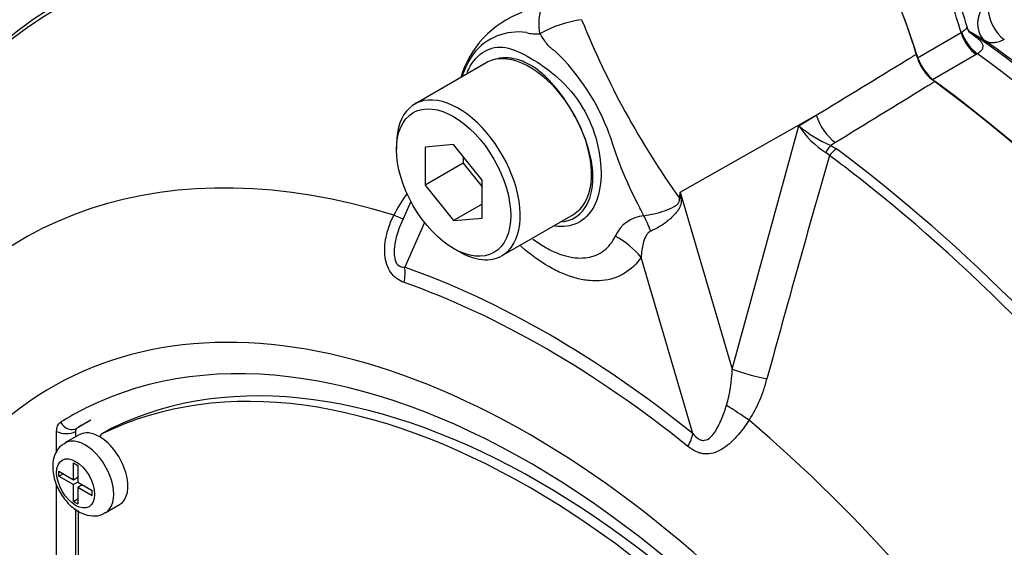
# Paper-space layout 'Sheet1' of a CAD drawing. Units: millimetres. Extents: x 0 to 4158, y 0 to 2940.
# Drawn here: x 2696 to 2739, y 2479 to 2502 of the extents above; entities that cross this region are included whole.
import ezdxf

# ---------------------------------------------------------------- set-up
doc = ezdxf.new("R2010")
doc.units = ezdxf.units.MM
doc.header["$LTSCALE"] = 7.000007
for name, color, linetype in [('tangent', 7, 'Continuous'), ('TSH-1', 7, 'Continuous'), ('visible', 7, 'Continuous')]:
    doc.layers.add(name, color=color, linetype=linetype)

# ---------------------------------------------------------------- blocks, each defined once
blk = doc.blocks.new('SE5')
at = {"layer": 'tangent', "color": 7, "linetype": 'Continuous'}
for p, q in [((2734.846, 2500.292), (2736.743, 2501.388)), ((2736.743, 2501.388), (2736.769, 2501.404)), ((2737.804, 2501.013), (2737.15, 2501.398)), ((2737.396, 2500.427), (2735.499, 2499.332)), ((2737.459, 2500.466), (2737.396, 2500.427)), ((2724.562, 2494.461), (2730.458, 2497.801)), ((2729.709, 2497.342), (2730.458, 2497.801)), ((2726.815, 2486.794), (2729.709, 2497.342)), ((2731.29, 2496.614), (2731.088, 2496.49)), ((2731.088, 2496.49), (2731.331, 2496.342)), ((2731.037, 2496.054), (2730.872, 2496.184)), ((2724.562, 2494.461), (2726.815, 2486.794)), ((2713.467, 2493.155), (2712.606, 2491.218)), ((2725.104, 2484.002), (2722.86, 2491.634)), ((2697.509, 2483.212), (2697.509, 2484.101)), ((2698.334, 2484.101), (2698.327, 2484.097)), ((2698.327, 2484.097), (2698.327, 2483.861)), ((2698.384, 2484.228), (2698.392, 2484.232)), ((2699.91, 2484.239), (2699.498, 2484.001)), ((2697.509, 2473.821), (2697.509, 2481.813)), ((2698.327, 2480.742), (2698.327, 2473.817))]:
    blk.add_line(p, q, dxfattribs=at)
for centre, radius, start, end in [((2720.988, 2496.835), 5.155, 97.8659, 119.1857), ((2755.17, 2516.033), 37.626, 201.9935, 215.4685), ((2717.518, 2498.974), 2.437, 81.3846, 142.1964), ((2718.302, 2502.888), 1.561, 254.4289, 276.3437), ((2712.586, 2493.73), 9.474, 19.8999, 46.3615), ((2718.836, 2498.215), 3.95, 145.2206, 160.9709), ((2732.892, 2499.376), 3.777, 212.5867, 237.6787), ((2733.177, 2501.414), 5.349, 229.5851, 247.012), ((2736.991, 2501.519), 16.154, 196.4107, 208.6248), ((3312.382, 2327.769), 605.213, 163.855554, 164.807304), ((2718.922, 2489.999), 7.622, 144.4885, 152.8617), ((2690.999, 2498.839), 33.847, 352.1233, 352.5679), ((2644.173, 2483.459), 81.138, 7.60492, 7.79292), ((2471.098, 2367.957), 281.409, 26.48325, 26.55898), ((2723.127, 2491.93), 1.525, 95.6156, 155.6184), ((2720.288, 2487.034), 6.532, 343.9909, 357.9023), ((2722.412, 2487.873), 6.097, 327.3327, 345.7717), ((2698.472, 2484.112), 0.146, 126.8693, 185.867)]:
    blk.add_arc(centre, radius, start, end, dxfattribs=at)
for centre, major_axis, ratio, start_param, end_param in [((2725.437, 2454.389), (27.778, -48.113), 0.57735, 2.527663, 3.347072), ((2725.908, 2502.528), (8.277, -14.336), 0.57735, 1.173518, 1.353394), ((2738.45, 2501.983), (-0.593, -1.005), 0.794413, 4.756919, 6.214758), ((2738.733, 2501.998), (0.55, -1.029), 0.596305, 3.998564, 5.408871), ((2737.795, 2502.369), (-0.593, -1.005), 0.794419, 6.076969, 6.216268), ((2737.507, 2501.307), (0.583, -1.01), 0.57735, 4.31511, 5.363348), ((2737.57, 2501.346), (0.636, -0.978), 0.602944, 4.283117, 5.331946), ((2732.16, 2458.27), (-27.965, 48.437), 0.57735, 4.934616, 5.363391), ((2731.394, 2497.69), (0.762, -1.243), 0.553988, 4.30036, 5.345427), ((2719.842, 2451.158), (23.822, -41.261), 0.57735, 2.586869, 3.45982), ((2731.046, 2496.06), (0.257, 0.524), 0.362522, 0.804094, 1.510959), ((2731.287, 2495.913), (-0.348, -0.468), 0.489153, 4.024728, 4.774371), ((2725.714, 2454.549), (-27.864, 48.261), 0.57735, 4.506909, 5.354751), ((2725.437, 2454.389), (27.778, -48.113), 0.57735, -4.10381, -4.070027), ((2726.41, 2493.942), (-2.906, 0.249), 0.043713, -0.893444, -0.861935), ((2711.244, 2493.971), (-1.306, 0.649), 0.04289, -3.935359, -3.208338), ((2722.462, 2491.652), (-0.702, 2.831), 0.384296, -1.257357, -0.982447), ((2720.798, 2490.444), (2.391, -1.67), 0.788273, 1.217635, 1.722644), ((2711.574, 2490.623), (0.485, 1.375), 0.677139, 4.898373, 5.381138), ((2718.855, 2450.588), (-23.098, 40.007), 0.57735, 5.305291, 5.690283), ((2718.03, 2450.112), (20.728, -35.903), 0.57735, 1.167622, 3.544767), ((2718.737, 2450.52), (-22.759, 39.42), 0.57735, 5.305291, 5.690283), ((2727.752, 2486.684), (-1.41, 0.371), 0.116955, 0.875903, 2.017716), ((2726.982, 2484.884), (-1.216, 0.805), 0.044497, 4.261165, 5.09072), ((2718.03, 2450.112), (19.979, -34.605), 0.57735, 3.106523, 3.160214), ((2698.094, 2484.734), (-0.308, 0.496), 0.816355, 1.544469, 3.097812), ((2719.842, 2451.158), (-23.822, 41.261), 0.57735, 4.394162, 5.267112), ((2697.921, 2484.339), (-0.583, 0), 0.57735, 0.785398, 2.338741), ((2724.073, 2483.407), (0.913, 1.137), 0.456234, 5.094399, 5.577165), ((2698.746, 2482.083), (0.875, -1.516), 0.57735, 0.000982, 3.150065)]:
    blk.add_ellipse(centre, major_axis=major_axis, ratio=ratio, start_param=start_param, end_param=end_param, dxfattribs=at)
blk.add_ellipse((2698.334, 2481.845), major_axis=(-0.583, 1.01), ratio=0.57735, dxfattribs=at)
for points, knots in [([(2718.474, 2501.336), (2718.471, 2501.353), (2718.465, 2501.388), (2718.457, 2501.441), (2718.45, 2501.495), (2718.444, 2501.55), (2718.44, 2501.607), (2718.436, 2501.665), (2718.434, 2501.724), (2718.433, 2501.784), (2718.434, 2501.845), (2718.437, 2501.906), (2718.441, 2501.968), (2718.448, 2502.031), (2718.457, 2502.093), (2718.468, 2502.155), (2718.482, 2502.217), (2718.498, 2502.278), (2718.517, 2502.338), (2718.539, 2502.397), (2718.564, 2502.454), (2718.591, 2502.509), (2718.622, 2502.563), (2718.656, 2502.614), (2718.693, 2502.662), (2718.733, 2502.706), (2718.777, 2502.748), (2718.808, 2502.772), (2718.824, 2502.784)], [0, 0, 0, 0, 0.027104, 0.055109, 0.084017, 0.113828, 0.144542, 0.176161, 0.208686, 0.242117, 0.276455, 0.311701, 0.347856, 0.384922, 0.422898, 0.461787, 0.501589, 0.542304, 0.583936, 0.626483, 0.669948, 0.714332, 0.759636, 0.805862, 0.853009, 0.901081, 0.950077, 1, 1, 1, 1]), ([(2736.769, 2501.404), (2736.838, 2501.453), (2736.895, 2501.493), (2736.976, 2501.561), (2737, 2501.589), (2737.003, 2501.632), (2737.001, 2501.642), (2736.998, 2501.653)], [0, 0, 0, 0, 0.25, 0.25, 0.5, 0.5, 0.5722307, 0.5722307, 0.5722307, 0.5722307]), ([(2737.064, 2501.442), (2737.189, 2501.353), (2737.303, 2501.268), (2737.45, 2501.145), (2737.495, 2501.105), (2737.571, 2501.027), (2737.604, 2500.988), (2737.655, 2500.911), (2737.672, 2500.873), (2737.689, 2500.796), (2737.688, 2500.756), (2737.664, 2500.676), (2737.641, 2500.635), (2737.568, 2500.551), (2737.52, 2500.508), (2737.459, 2500.466)], [0, 0, 0, 0, 0.25, 0.25, 0.375, 0.375, 0.5, 0.5, 0.625, 0.625, 0.75, 0.75, 0.875, 0.875, 1, 1, 1, 1]), ([(2719.125, 2500.587), (2719.122, 2500.589), (2719.12, 2500.59), (2719.115, 2500.592), (2719.108, 2500.596), (2719.092, 2500.606), (2719.078, 2500.614), (2719.051, 2500.631), (2719.034, 2500.644), (2718.984, 2500.682), (2718.952, 2500.71), (2718.861, 2500.797), (2718.806, 2500.86), (2718.65, 2501.058), (2718.559, 2501.197), (2718.474, 2501.336)], [0, 0, 0, 0, 0.007812, 0.007812, 0.015625, 0.03125, 0.0625, 0.0625, 0.125, 0.125, 0.25, 0.25, 0.5, 0.5, 1, 1, 1, 1]), ([(2738.615, 2501.087), (2738.538, 2501.045), (2738.462, 2501.012), (2738.313, 2500.963), (2738.24, 2500.948), (2738.101, 2500.935), (2738.036, 2500.938), (2737.913, 2500.961), (2737.856, 2500.982), (2737.804, 2501.013)], [0, 0, 0, 0, 0.25, 0.25, 0.5, 0.5, 0.75, 0.75, 1, 1, 1, 1]), ([(2719.757, 2498.16), (2719.645, 2498.342), (2719.524, 2498.523), (2719.272, 2498.864), (2719.14, 2499.027), (2718.865, 2499.332), (2718.719, 2499.478), (2718.425, 2499.734), (2718.275, 2499.844), (2718.047, 2499.984), (2717.97, 2500.027), (2717.818, 2500.102), (2717.743, 2500.134), (2717.521, 2500.215), (2717.376, 2500.251), (2717.162, 2500.281), (2717.092, 2500.287), (2716.955, 2500.29), (2716.888, 2500.288), (2716.692, 2500.27), (2716.568, 2500.243), (2716.449, 2500.202)], [0, 0, 0, 0, 0.125, 0.125, 0.25, 0.25, 0.375, 0.375, 0.5, 0.5, 0.5625, 0.5625, 0.625, 0.625, 0.75, 0.75, 0.8125, 0.8125, 0.875, 0.875, 1, 1, 1, 1]), ([(2730.458, 2497.801), (2731.769, 2498.6), (2733.08, 2499.399), (2734.39, 2500.198), (2734.529, 2500.282), (2734.667, 2500.367), (2734.805, 2500.451)], [0, 0, 0, 0, 0.904625, 0.904625, 0.904625, 1, 1, 1, 1]), ([(2735.614, 2499.266), (2735.476, 2499.182), (2735.338, 2499.097), (2735.2, 2499.012), (2733.897, 2498.213), (2732.593, 2497.413), (2731.29, 2496.614)], [0, 0, 0, 0, 0.095792, 0.095792, 0.095792, 1, 1, 1, 1]), ([(2719.452, 2493.188), (2719.847, 2493.234), (2720.179, 2493.43), (2720.655, 2494.101), (2720.784, 2494.595), (2720.764, 2495.726), (2720.614, 2496.366), (2720.352, 2496.996)], [0.6319731, 0.6319731, 0.6319731, 0.6319731, 0.75, 0.75, 0.875, 0.875, 1, 1, 1, 1]), ([(2722.977, 2493.447), (2723.274, 2493.489), (2723.588, 2493.561), (2724.028, 2493.715), (2724.168, 2493.772), (2724.361, 2493.884), (2724.423, 2493.926), (2724.521, 2494.04), (2724.542, 2494.126), (2724.527, 2494.2)], [0, 0, 0, 0, 0.5, 0.5, 0.75, 0.75, 0.875, 0.875, 1, 1, 1, 1]), ([(2724.597, 2494.197), (2724.603, 2494.154), (2724.606, 2494.11), (2724.601, 2494.022), (2724.594, 2493.979), (2724.559, 2493.851), (2724.52, 2493.775), (2724.427, 2493.631), (2724.373, 2493.563), (2724.258, 2493.436), (2724.197, 2493.376), (2724.068, 2493.261), (2724, 2493.205), (2723.862, 2493.102), (2723.791, 2493.053), (2723.576, 2492.919), (2723.427, 2492.841), (2723.281, 2492.781)], [0, 0, 0, 0, 0.0625, 0.0625, 0.125, 0.125, 0.25, 0.25, 0.375, 0.375, 0.5, 0.5, 0.625, 0.625, 0.75, 0.75, 1, 1, 1, 1]), ([(2712.579, 2490.555), (2712.473, 2490.592), (2712.371, 2490.643), (2712.227, 2490.745), (2712.181, 2490.784), (2712.094, 2490.87), (2712.054, 2490.917), (2711.942, 2491.071), (2711.88, 2491.194), (2711.791, 2491.458), (2711.763, 2491.601), (2711.725, 2492.036), (2711.756, 2492.34), (2711.894, 2492.921), (2712.001, 2493.205), (2712.139, 2493.476)], [0, 0, 0, 0, 0.125, 0.125, 0.1875, 0.1875, 0.25, 0.25, 0.375, 0.375, 0.5, 0.5, 0.75, 0.75, 1, 1, 1, 1]), ([(2712.482, 2493.18), (2712.327, 2492.835), (2712.206, 2492.471), (2712.148, 2491.979), (2712.142, 2491.868), (2712.157, 2491.645), (2712.179, 2491.533), (2712.265, 2491.354), (2712.329, 2491.291), (2712.465, 2491.224), (2712.535, 2491.216), (2712.606, 2491.218)], [0.0618434, 0.0618434, 0.0618434, 0.0618434, 0.5, 0.5, 0.625, 0.625, 0.75, 0.75, 0.875, 0.875, 1, 1, 1, 1]), ([(2718.167, 2492.434), (2718.339, 2492.306), (2718.512, 2492.192), (2718.769, 2492.043), (2718.852, 2491.999), (2719.017, 2491.917), (2719.098, 2491.88), (2719.34, 2491.78), (2719.499, 2491.727), (2719.81, 2491.65), (2719.964, 2491.626), (2720.26, 2491.608), (2720.401, 2491.614), (2720.669, 2491.656), (2720.797, 2491.691), (2721.037, 2491.792), (2721.15, 2491.857), (2721.455, 2492.092), (2721.618, 2492.3), (2721.738, 2492.56)], [0.4339955, 0.4339955, 0.4339955, 0.4339955, 0.5, 0.5, 0.53125, 0.53125, 0.5625, 0.5625, 0.625, 0.625, 0.6875, 0.6875, 0.75, 0.75, 0.8125, 0.8125, 0.875, 0.875, 1, 1, 1, 1]), ([(2723.281, 2492.781), (2723.224, 2492.759), (2723.182, 2492.72), (2723.112, 2492.636), (2723.084, 2492.59), (2723.01, 2492.446), (2722.977, 2492.346), (2722.897, 2492.046), (2722.872, 2491.84), (2722.86, 2491.634)], [0, 0, 0, 0, 0.125, 0.125, 0.25, 0.25, 0.5, 0.5, 1, 1, 1, 1]), ([(2722.86, 2491.634), (2722.657, 2491.343), (2722.413, 2491.113), (2721.987, 2490.859), (2721.834, 2490.79), (2721.514, 2490.687), (2721.347, 2490.652), (2721, 2490.617), (2720.819, 2490.616), (2720.538, 2490.641), (2720.443, 2490.654), (2720.25, 2490.688), (2720.154, 2490.71), (2719.862, 2490.786), (2719.664, 2490.854), (2719.364, 2490.98), (2719.263, 2491.027), (2719.061, 2491.128), (2718.958, 2491.183), (2718.45, 2491.476), (2718.05, 2491.768), (2717.645, 2492.13), (2717.631, 2492.142), (2717.618, 2492.154)], [0, 0, 0, 0, 0.125, 0.125, 0.1875, 0.1875, 0.25, 0.25, 0.3125, 0.3125, 0.34375, 0.34375, 0.375, 0.375, 0.4375, 0.4375, 0.46875, 0.46875, 0.5, 0.5, 0.625, 0.625, 0.6293149, 0.6293149, 0.6293149, 0.6293149]), ([(2725.104, 2484.002), (2725.174, 2483.919), (2725.248, 2483.844), (2725.378, 2483.76), (2725.423, 2483.737), (2725.517, 2483.71), (2725.566, 2483.706), (2725.706, 2483.722), (2725.79, 2483.771), (2725.937, 2483.901), (2725.999, 2483.98), (2726.113, 2484.149), (2726.165, 2484.241), (2726.26, 2484.428), (2726.304, 2484.524), (2726.427, 2484.819), (2726.5, 2485.022), (2726.566, 2485.232)], [0, 0, 0, 0, 0.125, 0.125, 0.1875, 0.1875, 0.25, 0.25, 0.375, 0.375, 0.5, 0.5, 0.625, 0.625, 0.75, 0.75, 1, 1, 1, 1]), ([(2697.509, 2484.101), (2697.509, 2484.193), (2697.524, 2484.273), (2697.583, 2484.41), (2697.627, 2484.462), (2697.682, 2484.496)], [0, 0, 0, 0, 0.5, 0.5, 1, 1, 1, 1]), ([(2727.544, 2484.582), (2727.379, 2484.326), (2727.201, 2484.087), (2726.906, 2483.762), (2726.803, 2483.659), (2726.584, 2483.47), (2726.471, 2483.386), (2726.234, 2483.246), (2726.11, 2483.191), (2725.858, 2483.124), (2725.727, 2483.113), (2725.537, 2483.132), (2725.475, 2483.144), (2725.352, 2483.179), (2725.29, 2483.203), (2725.112, 2483.286), (2725.001, 2483.359), (2724.894, 2483.445)], [0, 0, 0, 0, 0.25, 0.25, 0.375, 0.375, 0.5, 0.5, 0.625, 0.625, 0.75, 0.75, 0.8125, 0.8125, 0.875, 0.875, 1, 1, 1, 1])]:
    blk.add_open_spline(points, degree=3, knots=knots, dxfattribs=at)
at = {"layer": 'visible', "color": 7, "linetype": 'Continuous'}
for p, q in [((2716.134, 2500.072), (2713.04, 2498.286)), ((2712.255, 2496.55), (2712.255, 2496.312)), ((2714.73, 2496.533), (2713.492, 2496.423)), ((2713.492, 2496.423), (2713.492, 2494.773)), ((2715.967, 2494.994), (2714.73, 2496.533)), ((2715.142, 2496.02), (2715.142, 2495.725)), ((2715.142, 2495.725), (2713.492, 2494.773)), ((2715.142, 2495.725), (2715.967, 2494.699)), ((2713.492, 2494.773), (2714.73, 2493.233)), ((2715.967, 2493.344), (2715.967, 2494.994)), ((2712.875, 2494.062), (2712.482, 2493.179)), ((2715.967, 2493.948), (2714.73, 2493.233)), ((2714.73, 2493.233), (2715.967, 2493.344)), ((2716.832, 2491.719), (2719.926, 2493.505)), ((2714.73, 2492.026), (2714.936, 2491.907)), ((2698.49, 2483.956), (2697.871, 2483.599)), ((2698.334, 2484.101), (2698.334, 2483.866)), ((2699.898, 2484.233), (2699.486, 2483.995)), ((2698.242, 2482.005), (2698.242, 2482.732)), ((2698.242, 2482.732), (2698.426, 2482.625)), ((2697.612, 2482.155), (2697.612, 2482.369)), ((2697.612, 2482.369), (2698.242, 2482.005)), ((2697.612, 2482.155), (2697.798, 2482.262)), ((2698.426, 2482.625), (2698.426, 2481.899)), ((2697.612, 2482.155), (2698.242, 2481.791)), ((2698.242, 2482.005), (2698.426, 2482.112)), ((2698.427, 2481.898), (2698.242, 2481.791)), ((2698.242, 2481.065), (2698.242, 2481.791)), ((2698.401, 2482.097), (2698.426, 2482.083)), ((2698.426, 2481.899), (2699.056, 2481.535)), ((2698.426, 2481.685), (2698.612, 2481.792)), ((2698.587, 2481.806), (2698.587, 2481.777)), ((2698.426, 2481.685), (2698.426, 2480.958)), ((2698.426, 2481.685), (2699.056, 2481.321)), ((2699.056, 2481.321), (2699.056, 2481.535)), ((2698.242, 2481.065), (2698.426, 2481.171)), ((2698.242, 2481.065), (2698.426, 2480.958)), ((2699.621, 2480.568), (2700.24, 2480.925)), ((2698.334, 2480.737), (2698.334, 2473.822)), ((2698.437, 2480.665), (2698.437, 2474.165))]:
    blk.add_line(p, q, dxfattribs=at)
for centre, radius, start, end in [((2712.246, 2494.358), 25.805, 16.3704, 22.7557), ((2719.155, 2498.216), 4.292, 110.0108, 163.7188), ((2737.069, 2501.129), 2.364, 196.6732, 231.9968), ((2712.513, 2493.722), 8.494, 22.668, 31.4918), ((2698.482, 2484.114), 0.149, 127.4173, 185.3189)]:
    blk.add_arc(centre, radius, start, end, dxfattribs=at)
for centre, major_axis, start_param, end_param in [((2724.011, 2501.432), (8.277, -14.336), 1.173518, 1.712693), ((2724.011, 2501.432), (8.282, -14.345), 1.184095, 1.712693), ((2725.714, 2454.549), (27.864, -48.261), 2.523654, 3.347072), ((2733.035, 2458.776), (-27.709, 47.993), 4.980594, 5.392582), ((2733.657, 2459.135), (-27.269, 47.231), 5.010091, 5.390058), ((2718.03, 2496.789), (1.896, -3.284), 2.986636, 3.141593), ((2718.03, 2496.789), (-1.896, 3.284), 4.79792, 6.128229), ((2735.609, 2500.212), (0.583, -1.01), 4.31511, 5.363348), ((2730.198, 2457.137), (-27.965, 48.437), 4.899182, 5.363348), ((2730.198, 2457.137), (27.977, -48.457), 0.922718, 2.218875), ((2714.936, 2495.002), (1.896, -3.284), 0, 3.926991), ((2718.03, 2496.789), (1.896, -3.284), 1.30902, 1.656327), ((2718.03, 2496.789), (-1.896, 3.284), 3.141593, 4.450613), ((2725.437, 2454.389), (27.778, -48.113), 1.384872, 2.179375), ((2714.936, 2495.002), (1.896, -3.284), 5.497787, 6.283185), ((2718.03, 2450.112), (19.979, -34.605), 1.552175, 3.106523), ((2718.03, 2450.112), (-19.323, 33.468), 4.75253, 6.243044), ((2718.442, 2450.35), (-19.323, 33.468), 4.75253, 6.243044), ((2718.435, 2450.346), (19.688, -34.1), 3.12925, 3.160214), ((2718.442, 2450.35), (19.688, -34.1), 3.12925, 3.160212), ((2699.365, 2482.44), (0.875, -1.516), 2.341199, 3.141593), ((2699.778, 2483.49), (0.292, -0.505), 3.101452, 3.625902), ((2700.19, 2483.728), (0.292, -0.505), 3.101452, 3.141593), ((2699.365, 2482.44), (-0.875, 1.516), 3.141593, 5.482791)]:
    blk.add_ellipse(centre, major_axis=major_axis, ratio=0.57735, start_param=start_param, end_param=end_param, dxfattribs=at)
blk.add_ellipse((2714.73, 2494.883), major_axis=(-1.75, 3.031), ratio=0.57735, dxfattribs=at)
for points, knots in [([(2737.165, 2501.344), (2737.165, 2501.344), (2737.147, 2501.361), (2737.081, 2501.455), (2737.01, 2501.572), (2737.001, 2501.649), (2737, 2501.654)], [0.4185785, 0.4185785, 0.4185785, 0.4185785, 0.5590185, 0.7363711, 0.9859096, 1, 1, 1, 1]), ([(2715.321, 2499.661), (2715.359, 2499.755), (2715.402, 2499.844), (2715.638, 2500.256), (2715.893, 2500.492), (2716.453, 2500.759), (2716.762, 2500.787), (2717.45, 2500.623), (2717.822, 2500.434), (2718.609, 2499.945), (2719.03, 2499.643), (2719.796, 2498.902), (2720.146, 2498.456), (2720.685, 2497.494), (2720.878, 2496.962), (2721.104, 2495.941), (2721.146, 2495.439), (2721.053, 2494.099), (2720.687, 2493.415), (2719.816, 2492.992), (2719.484, 2492.949), (2719.126, 2492.998)], [0.2965542, 0.2965542, 0.2965542, 0.2965542, 0.3125, 0.3125, 0.375, 0.375, 0.4375, 0.4375, 0.5, 0.5, 0.5625, 0.5625, 0.625, 0.625, 0.6875, 0.6875, 0.75, 0.75, 0.875, 0.875, 0.9358758, 0.9358758, 0.9358758, 0.9358758]), ([(2699, 2467.055), (2698.465, 2467.394), (2697.932, 2467.735), (2696.872, 2468.423), (2696.343, 2468.76), (2695.293, 2469.48), (2694.775, 2469.897), (2693.754, 2470.851), (2693.254, 2471.385), (2691.852, 2473.102), (2691.023, 2474.453), (2690.102, 2476.605), (2689.831, 2477.339), (2689.329, 2478.821), (2689.103, 2479.575), (2688.52, 2481.85), (2688.256, 2483.399), (2688.02, 2485.732), (2687.968, 2486.51), (2687.945, 2488.063), (2687.972, 2488.838), (2688.184, 2489.999), (2688.28, 2490.386), (2688.486, 2491.152), (2688.592, 2491.533), (2688.94, 2492.665), (2689.207, 2493.407), (2689.839, 2494.851), (2690.217, 2495.557), (2691.119, 2496.869), (2691.635, 2497.469), (2692.221, 2498.011)], [0, 0, 0, 0, 0.0625, 0.0625, 0.125, 0.125, 0.1875, 0.1875, 0.25, 0.25, 0.375, 0.375, 0.4375, 0.4375, 0.5, 0.5, 0.625, 0.625, 0.6875, 0.6875, 0.75, 0.75, 0.78125, 0.78125, 0.8125, 0.8125, 0.875, 0.875, 0.9375, 0.9375, 1, 1, 1, 1]), ([(2697.873, 2483.575), (2697.809, 2483.543), (2697.64, 2483.456), (2697.44, 2483.154), (2697.347, 2482.821), (2697.34, 2482.627), (2697.338, 2482.559)], [0, 0, 0, 0, 0.161536, 0.50134, 0.851506, 1, 1, 1, 1]), ([(2697.338, 2482.559), (2697.352, 2482.376), (2697.384, 2482.025), (2697.642, 2481.425), (2698.058, 2480.887), (2698.556, 2480.531), (2699.048, 2480.41), (2699.426, 2480.448), (2699.57, 2480.553), (2699.612, 2480.584)], [0, 0, 0, 0, 0.144166, 0.319784, 0.496204, 0.68052, 0.828916, 0.957038, 1, 1, 1, 1])]:
    blk.add_open_spline(points, degree=3, knots=knots, dxfattribs=at)
blk.add_open_spline([(2712.55, 2493.325), (2712.527, 2493.277), (2712.504, 2493.228), (2712.482, 2493.18)], degree=3, dxfattribs=at)

psp = doc.layouts.new('Sheet1')

# ---------------------------------------------------------------- block references
at = {"layer": 'TSH-1'}
psp.add_blockref('SE5', (0, 0), dxfattribs=at)

doc.saveas('drawing.dxf')
